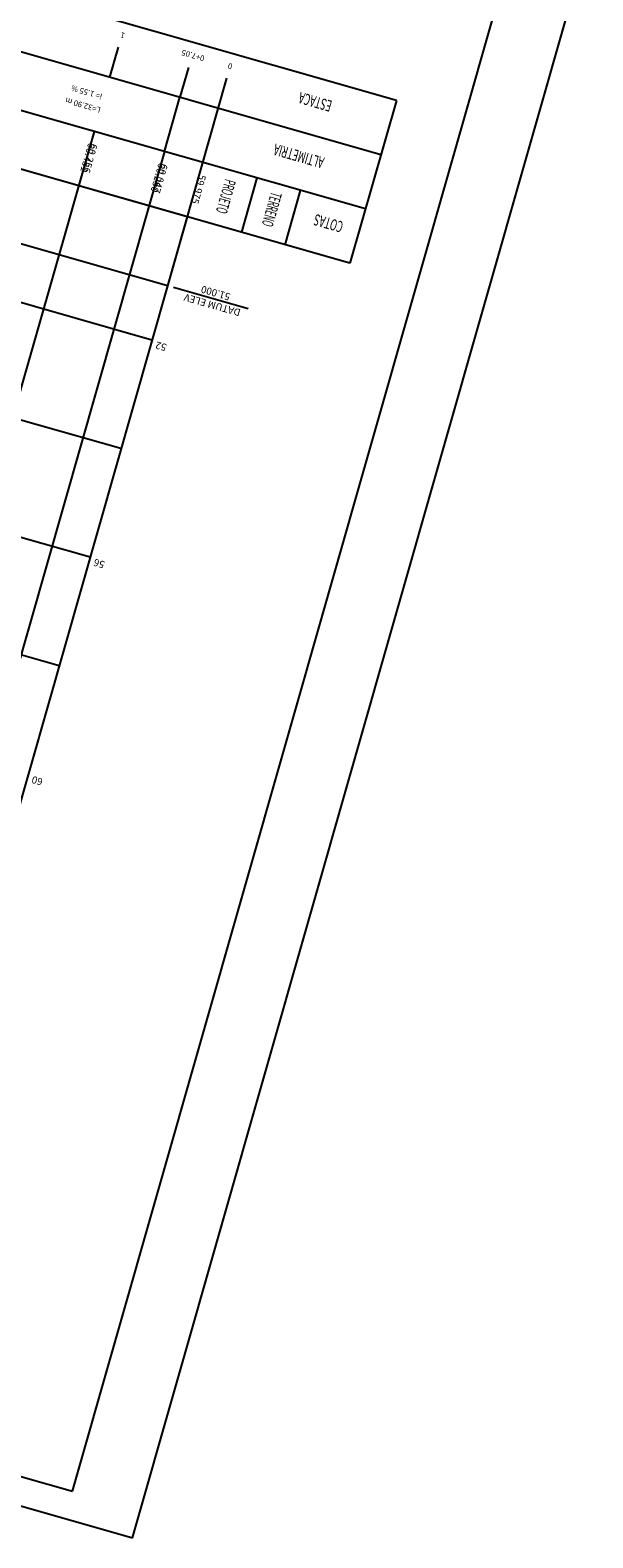
# Model space of a CAD drawing. Extents: x 189236 to 189721, y 1676218 to 1676619.
# Drawn here: x 189622 to 189721, y 1676218 to 1676485 of the extents above; entities that cross this region are included whole.
import ezdxf
from ezdxf.enums import TextEntityAlignment as Align

# ---------------------------------------------------------------- set-up
doc = ezdxf.new("R2010")
doc.units = 0
doc.layers.get('0').update_dxf_attribs({"linetype": 'CONTINUOUS'})
for name, color, linetype in [('PBASE', 7, 'CONTINUOUS'), ('PEGCT', 7, 'CONTINUOUS'), ('PENA2', 2, 'CONTINUOUS'), ('PFGCT', 7, 'CONTINUOUS'), ('PGRID', 7, 'CONTINUOUS'), ('PGRIDT', 7, 'CONTINUOUS'), ('PRAN-2', 2, 'CONTINUOUS'), ('RUCPBASE', 7, 'CONTINUOUS'), ('RUCPEGCT', 1, 'CONTINUOUS'), ('RUCPFGCT', 1, 'CONTINUOUS'), ('TEXTO1', 7, 'CONTINUOUS')]:
    doc.layers.add(name, color=color, linetype=linetype)
doc.styles.add('C10O', font='complex', dxfattribs={"height": 105.8418})
doc.styles.add('L120', font='simplex.shx')
doc.styles.get("Standard").update_dxf_attribs({"font": 'simplex.shx'})

# ---------------------------------------------------------------- blocks, each defined once
blk = doc.blocks.new('DATUM')
blk.add_line((-1.625, 0), (-0.125, 0))
at = {"style": 'C10O', "oblique": 20}
blk.add_text('DATUM ELEV', height=0.1389, dxfattribs=at).set_placement((-0.9375, 0.05), align=Align.CENTER)
blk.add_attdef('DATUM', text='', height=0.1389, dxfattribs=at).set_placement((-0.9375, -0.18889), align=Align.CENTER)

msp = doc.modelspace()

# ---------------------------------------------------------------- linework, layer by layer
at = {"layer": 'PBASE', "linetype": 'CONTINUOUS'}
for p, q in [((189649.5428, 1676452.0732), (189534.5652, 1676484.8465)), ((189646.0614, 1676439.8596), (189531.0838, 1676472.633)), ((189649.5428, 1676452.0732), (189646.0614, 1676439.8596))]:
    msp.add_line(p, q, dxfattribs=at)
at = {"layer": 'PENA2', "linetype": 'CONTINUOUS'}
msp.add_line((189645.5157, 1676463.6226), (189648.2612, 1676473.2384), dxfattribs=at)
at = {"layer": 'PGRID', "linetype": 'CONTINUOUS'}
for p, q in [((189643.3202, 1676430.2427), (189528.3426, 1676463.016)), ((189637.8378, 1676411.0088), (189522.8602, 1676443.7821)), ((189646.0614, 1676439.8596), (189613.1667, 1676324.4563)), ((189632.3553, 1676391.7749), (189517.3777, 1676424.5483)), ((189626.8729, 1676372.541), (189511.8953, 1676405.3144))]:
    msp.add_line(p, q, dxfattribs=at)
at = {"layer": 'PRAN-2', "linetype": 'CONTINUOUS'}
for p, q in [((189639.8806, 1676218.1231), (189721.4219, 1676503.7103)), ((189629.2337, 1676226.3629), (189708.0294, 1676502.3343)), ((189242.2006, 1676336.8691), (189629.2337, 1676226.3629)), ((189236.02, 1676333.4339), (189639.8806, 1676218.1231))]:
    msp.add_line(p, q, dxfattribs=at)
at = {"layer": 'RUCPBASE'}
for p, q in [((189686.6319, 1676472.6823), (189542.8034, 1676513.7484)), ((189683.8864, 1676463.0666), (189540.0622, 1676504.1315)), ((189681.1409, 1676453.4509), (189537.321, 1676494.5145)), ((189637.3178, 1676482.0827), (189635.8078, 1676476.7941)), ((189678.3954, 1676443.8351), (189552.5914, 1676479.7549)), ((189656.5492, 1676476.5917), (189646.0614, 1676439.8596)), ((189649.7712, 1676478.527), (189648.2612, 1676473.2384)), ((189686.6319, 1676472.6823), (189678.3954, 1676443.8351)), ((189661.9095, 1676458.9418), (189659.164, 1676449.3261)), ((189669.602, 1676456.7455), (189666.8565, 1676447.1297))]:
    msp.add_line(p, q, dxfattribs=at)
at = {"layer": 'TEXTO1', "linetype": 'CONTINUOUS'}
for p, q in [((189633.0623, 1676467.1783), (189593.884, 1676329.9619)), ((189645.5157, 1676463.6226), (189606.3374, 1676326.4062))]:
    msp.add_line(p, q, dxfattribs=at)

# ---------------------------------------------------------------- block references
at = {"layer": 'PBASE', "linetype": 'CONTINUOUS', "xscale": 9.143268538516919, "yscale": 9.143268538516919, "zscale": 9.143268538516919, "rotation": 164.090264193766}
msp.add_blockref('DATUM', (189646.0614, 1676439.8596), dxfattribs=at).add_auto_attribs({'DATUM': '51.000'})

# ---------------------------------------------------------------- texts
at = {"layer": 'PEGCT', "linetype": 'CONTINUOUS', "style": 'L120'}
for s, p in [('60.256', (189631.7499, 1676462.5922)), ('60.047', (189644.2033, 1676459.0364)), ('59.975', (189650.9838, 1676457.1097))]:
    msp.add_text(s, height=1.27, rotation=254.090264, dxfattribs=at).set_placement(p, align=Align.CENTER)
at = {"layer": 'PENA2'}
for s, rotation, width, p in [('ESTACA', 164.064828, 0.6, (189675.368, 1676472.5587)), ('ALTIMETRIA', 164.064828, 0.6, (189673.9904, 1676462.5174)), ('PROJETO', 254.064828, 0.5, (189656.2967, 1676458.8587)), ('TERRENO', 254.064828, 0.5, (189664.4412, 1676456.5951)), ('COTAS', 164.064828, 0.6, (189677.3618, 1676451.1439))]:
    msp.add_text(s, height=2, rotation=rotation, dxfattribs=dict(at, width=width)).set_placement(p)
at = {"layer": 'PFGCT', "linetype": 'CONTINUOUS', "style": 'L120'}
for s, p in [('60.451', (189631.3428, 1676462.7082)), ('60.250', (189643.7962, 1676459.1525))]:
    msp.add_text(s, height=1.27, rotation=254.090264, dxfattribs=at).set_placement(p, align=Align.CENTER)
at = {"layer": 'PGRIDT', "linetype": 'CONTINUOUS', "style": 'L120'}
for s, p in [('52', (189644.1752, 1676429.999)), ('56', (189633.2103, 1676391.5312)), ('60', (189622.2454, 1676353.0634))]:
    msp.add_text(s, height=1.27, rotation=164.090264, dxfattribs=at).set_placement(p, align=Align.RIGHT)
at = {"layer": 'RUCPEGCT', "style": 'L120'}
for s, p in [('1', (189638.2773, 1676484.6706)), ('0+7.05', (189650.7307, 1676481.1149)), ('0', (189657.3048, 1676479.2378))]:
    msp.add_text(s, height=1, rotation=164.064828, dxfattribs=at).set_placement(p, align=Align.CENTER)
at = {"layer": 'RUCPFGCT', "style": 'L120'}
for s, p in [('i= 1.55 %', (189631.8809, 1676474.6071)), ('L=32.90 m', (189631.223, 1676472.3028))]:
    msp.add_text(s, height=1, rotation=164.064828, dxfattribs=at).set_placement(p, align=Align.CENTER)

doc.saveas('drawing.dxf')
